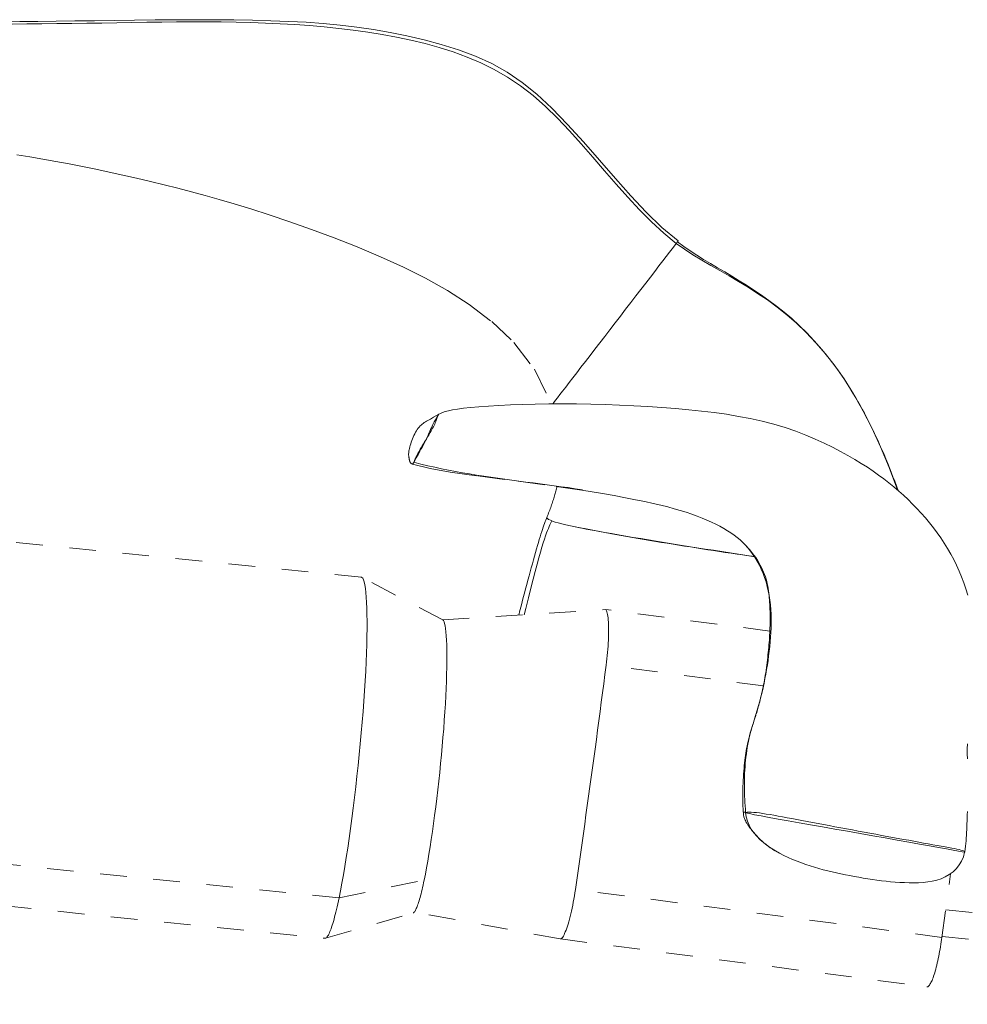
# Model space of a CAD drawing. Units: inches. Extents: x -271 to 309, y -137 to 137.
# Drawn here: x -50 to -46, y 20 to 24 of the extents above; entities that cross this region are included whole.
import ezdxf

# ---------------------------------------------------------------- set-up
doc = ezdxf.new("R2010")
doc.units = ezdxf.units.IN
doc.header["$MEASUREMENT"] = 0
doc.linetypes.add('DASHED', pattern=[0.2, 0.1, -0.1])
doc.layers.add('Unnamed [1]', color=7, linetype='Continuous', lineweight=0)

msp = doc.modelspace()

# ---------------------------------------------------------------- linework, layer by layer
at = {"layer": 'Unnamed [1]', "color": 18, "linetype": 'DASHED', "lineweight": 0, "true_color": 0x000000}
for p, q in [((-48.5717337, 21.8781171), (-53.1542209, 22.3411435)), ((-48.2668635, 21.7187758), (-48.5697262, 21.8775046)), ((-48.2668663, 21.7187779), (-47.6555983, 21.7569666)), ((-47.0401785, 21.6764539), (-47.6555983, 21.7569666)), ((-47.0649269, 21.4714031), (-47.6541022, 21.5484824)), ((-48.6551225, 20.6769351), (-53.2376097, 21.1399615)), ((-53.2909105, 20.9883508), (-48.7084237, 20.5253244)), ((-48.6551225, 20.6769351), (-48.3362374, 20.7434615)), ((-46.3957602, 20.5289463), (-46.3630868, 20.7667979)), ((-46.3957602, 20.5289463), (-47.7694673, 20.7086624)), ((-47.82676, 20.5233131), (-48.3735402, 20.6235514)), ((-46.3815544, 20.6323588), (-42.9181618, 20.2824086)), ((-48.706312, 20.5255614), (-48.3778226, 20.6204891)), ((-47.8254784, 20.5231561), (-46.4517719, 20.34344)), ((-46.3953323, 20.5320584), (-42.9527686, 20.1842128))]:
    msp.add_line(p, q, dxfattribs=at)
for points in [[(-47.3845356, 23.138165), (-47.4457029, 23.1890578), (-47.5041996, 23.2455281), (-47.5615978, 23.306821), (-47.6194691, 23.3721813), (-47.6789258, 23.4404805), (-47.739241, 23.5090958), (-47.7992282, 23.5750309), (-47.8577007, 23.6352895), (-47.9139379, 23.6875463), (-47.9690833, 23.7321609), (-48.024746, 23.7701643), (-48.0825353, 23.802587), (-48.1435859, 23.8303788), (-48.2071339, 23.854165), (-48.2719406, 23.8744898), (-48.3367673, 23.8918976), (-48.4006424, 23.9068726), (-48.4636612, 23.9196601), (-48.5261862, 23.9304451), (-48.5885797, 23.939413), (-48.6512039, 23.946749), (-48.7144213, 23.9526383), (-48.7785941, 23.9572662), (-48.8440847, 23.9608179), (-48.9111819, 23.9634641), (-48.9798808, 23.9653182), (-49.0501029, 23.9664789), (-49.1217698, 23.9670449), (-49.1948031, 23.967115), (-49.2691243, 23.966788), (-49.3446549, 23.9661627), (-49.4213167, 23.9653378), (-49.4976565, 23.964417), (-49.5722262, 23.9634554), (-49.6449547, 23.9624798), (-49.7157709, 23.9615165), (-49.7846037, 23.9605922), (-49.8513819, 23.9597334), (-49.9160345, 23.9589666)], [(-47.3919382, 23.1284414), (-47.4385457, 23.1669557), (-47.4841317, 23.2091659), (-47.5288967, 23.2543858), (-47.5730413, 23.3019295), (-47.6167661, 23.351111), (-47.6602716, 23.4012443), (-47.7037585, 23.4516433), (-47.7474272, 23.5016221), (-47.7914783, 23.5504946), (-47.8361125, 23.5975747), (-47.8815302, 23.6421766), (-47.9280101, 23.682995), (-47.9756334, 23.7193968), (-48.0243049, 23.7517035), (-48.0739293, 23.7802368), (-48.1244113, 23.8053184), (-48.1756556, 23.8272699), (-48.227567, 23.846413), (-48.28005, 23.8630692), (-48.3330094, 23.8775603), (-48.38635, 23.890208), (-48.4399765, 23.9013337), (-48.4938083, 23.9112162), (-48.5478243, 23.9199615), (-48.6020183, 23.9276324), (-48.656384, 23.9342921), (-48.7109149, 23.9400035), (-48.765605, 23.9448295), (-48.8204477, 23.9488331), (-48.8754369, 23.9520773), (-48.9305662, 23.9546251), (-48.9858294, 23.9565393), (-49.0412201, 23.9578831), (-49.096732, 23.9587192), (-49.1523588, 23.9591108), (-49.2080942, 23.9591208), (-49.263932, 23.9588121), (-49.3198658, 23.9582477), (-49.3758893, 23.9574906), (-49.4319962, 23.9566037), (-49.4881802, 23.95565), (-49.5444351, 23.9546926), (-49.6007544, 23.9537942), (-49.6571319, 23.953018), (-49.7134027, 23.9523445), (-49.7694209, 23.9517211), (-49.8252095, 23.9511612), (-49.8807911, 23.9506782)], [(-49.8630056, 23.4613104), (-49.81468, 23.4533318), (-49.7659391, 23.44493), (-49.7167909, 23.4360896), (-49.6672432, 23.4267954), (-49.617304, 23.4170323), (-49.566981, 23.4067849), (-49.5162839, 23.3960389), (-49.465257, 23.3847975), (-49.4139798, 23.3730821), (-49.3625334, 23.3609144), (-49.3109988, 23.3483165), (-49.2594571, 23.3353104), (-49.2079893, 23.3219179), (-49.1566236, 23.3081416), (-49.1041708, 23.2935342), (-49.0482252, 23.2771995), (-48.9863276, 23.2582212), (-48.9167022, 23.2358748), (-48.8403052, 23.2102021), (-48.7587759, 23.1814363), (-48.6737536, 23.1498106), (-48.5868776, 23.1155583), (-48.4997871, 23.0789126), (-48.4141214, 23.0401067), (-48.3309643, 22.9988809), (-48.2491775, 22.9530036), (-48.167067, 22.8997502), (-48.0831066, 22.8363067), (-47.9996225, 22.7577986), (-47.9227935, 22.6572908), (-47.8589661, 22.5277591)], [(-47.3845359, 23.1381652), (-47.3845445, 23.1381493), (-47.3845772, 23.1381022), (-47.3846342, 23.1380235), (-47.3847158, 23.137913), (-47.3848223, 23.1377701), (-47.3849539, 23.1375947), (-47.385111, 23.1373862), (-47.3852937, 23.1371444), (-47.3855025, 23.1368688), (-47.3857374, 23.1365592), (-47.385999, 23.1362151), (-47.3862873, 23.1358362), (-47.3866027, 23.1354221), (-47.3869454, 23.1349725), (-47.3873158, 23.134487), (-47.3877141, 23.1339652), (-47.3881405, 23.1334067), (-47.3885955, 23.1328113), (-47.3890791, 23.1321785), (-47.3895918, 23.131508), (-47.3901338, 23.1307994), (-47.3907053, 23.1300524), (-47.3913067, 23.1292665), (-47.3919382, 23.1284414)], [(-46.7354892, 22.578611), (-46.7626724, 22.6210058), (-46.7901468, 22.660571), (-46.8178725, 22.6974646), (-46.8458092, 22.7318447), (-46.8739168, 22.7638692), (-46.902155, 22.7936963), (-46.9304837, 22.8214839), (-46.9588627, 22.84739), (-46.9872518, 22.8715727), (-47.0156109, 22.8941901), (-47.0438998, 22.9154001), (-47.0720783, 22.9353608), (-47.1001063, 22.9542302), (-47.1279435, 22.9721664), (-47.1555497, 22.9893273), (-47.1828849, 23.005871), (-47.2099088, 23.0219556), (-47.2365813, 23.037739), (-47.2628621, 23.0533793), (-47.2887111, 23.0690345), (-47.3140882, 23.0848627), (-47.3389531, 23.1010218), (-47.3632656, 23.11767), (-47.3869857, 23.1349651)], [(-47.3919382, 23.1284414), (-47.3985724, 23.1197821), (-47.4070419, 23.1087401), (-47.4172069, 23.0954969), (-47.4289277, 23.0802344), (-47.4420647, 23.063134), (-47.4564783, 23.0443776), (-47.4720289, 23.0241468), (-47.4885767, 23.0026232), (-47.5059821, 22.9799886), (-47.5241056, 22.9564245), (-47.5428073, 22.9321126), (-47.5619478, 22.9072346), (-47.5813872, 22.8819722), (-47.6009861, 22.8565071), (-47.6206047, 22.8310208), (-47.6401034, 22.805695), (-47.6593505, 22.7807011), (-47.6782461, 22.7561682), (-47.6966982, 22.7322154), (-47.7146149, 22.7089615), (-47.7319042, 22.6865255), (-47.7484742, 22.6650261), (-47.7642329, 22.6445824), (-47.7790883, 22.6253133), (-47.7929486, 22.6073376), (-47.8057216, 22.5907742), (-47.8173155, 22.5757421), (-47.8276384, 22.5623601), (-47.8365982, 22.5507472), (-47.844103, 22.5410222), (-47.8500609, 22.5333041), (-47.8543798, 22.5277117)], [(-46.5627765, 22.2050675), (-46.5938104, 22.2889019), (-46.6257539, 22.3663088), (-46.6585245, 22.4376266), (-46.69204, 22.5031941), (-46.726218, 22.5633499), (-46.7609762, 22.6184325), (-46.7962321, 22.6687806), (-46.8319034, 22.7147328), (-46.8679077, 22.7566277), (-46.9041628, 22.794804), (-46.9405862, 22.8296003), (-46.9770957, 22.8613551), (-47.0136087, 22.8904072), (-47.050043, 22.9170951), (-47.0863163, 22.9417574), (-47.1223461, 22.9647329), (-47.1580501, 22.98636), (-47.193346, 23.0069774), (-47.2281514, 23.0269238), (-47.2623839, 23.0465377), (-47.2959612, 23.0661579), (-47.3288009, 23.0861228), (-47.3608207, 23.1067711), (-47.3919382, 23.1284414)], [(-46.5600907, 22.2032312), (-46.5663654, 22.2204899), (-46.5727202, 22.2376186), (-46.5791563, 22.2546158), (-46.585675, 22.2714798), (-46.5922775, 22.2882091), (-46.5989651, 22.3048022), (-46.6057391, 22.3212575), (-46.6126008, 22.3375734), (-46.6195515, 22.3537483), (-46.6265924, 22.3697807), (-46.6337247, 22.3856689), (-46.6409499, 22.4014116), (-46.6482692, 22.417007), (-46.6556837, 22.4324536), (-46.6631949, 22.4477499), (-46.670804, 22.4628942), (-46.6785123, 22.4778851), (-46.686321, 22.4927209), (-46.6942314, 22.5074), (-46.7022448, 22.521921), (-46.7103626, 22.5362822), (-46.7185858, 22.5504821), (-46.7269159, 22.5645191), (-46.7353541, 22.5783916)], [(-48.281607, 22.4890093), (-48.3008435, 22.4774715), (-48.3121763, 22.4707146), (-48.3175686, 22.467796), (-48.3224756, 22.4651762), (-48.3270978, 22.4626542), (-48.3315425, 22.460101), (-48.3358235, 22.45746), (-48.3399508, 22.4546777), (-48.3439343, 22.4517005), (-48.3477838, 22.4484751), (-48.3515092, 22.4449477), (-48.3551205, 22.441065), (-48.3586275, 22.4367735), (-48.3620396, 22.4320222), (-48.3653549, 22.4268214), (-48.36856, 22.421242), (-48.3716411, 22.4153578), (-48.3745844, 22.4092426), (-48.3773761, 22.4029701), (-48.3800024, 22.396614), (-48.3824494, 22.390248), (-48.3847034, 22.383946), (-48.3867506, 22.3777816), (-48.3885771, 22.3718286), (-48.3901691, 22.3661607), (-48.3915129, 22.3608517), (-48.3925945, 22.3559752), (-48.3934076, 22.3515852), (-48.3939756, 22.347656), (-48.394329, 22.344142), (-48.3944987, 22.3409977), (-48.3945153, 22.3381774), (-48.3944095, 22.3356358), (-48.3942121, 22.3333271), (-48.3939537, 22.331206), (-48.3936651, 22.3292267), (-48.3933717, 22.3273509), (-48.3930784, 22.3255688), (-48.3927844, 22.3238778), (-48.3924894, 22.3222752), (-48.3921927, 22.3207584), (-48.391894, 22.3193247), (-48.3915926, 22.3179715), (-48.391288, 22.3166961), (-48.3909798, 22.3154958), (-48.3906673, 22.3143681), (-48.3903501, 22.3133103), (-48.3900277, 22.3123198), (-48.3896995, 22.3113938), (-48.389365, 22.3105297), (-48.3890237, 22.309725), (-48.3886751, 22.3089769), (-48.3883187, 22.3082828), (-48.3879539, 22.3076401), (-48.3875802, 22.3070461), (-48.3871971, 22.3064982), (-48.3868041, 22.3059936), (-48.3864006, 22.3055299), (-48.3859862, 22.3051043), (-48.3855603, 22.3047141), (-48.3851224, 22.3043568), (-48.384672, 22.3040296), (-48.3842085, 22.30373), (-48.3837315, 22.3034553), (-48.3832404, 22.3032029), (-48.3827346, 22.30297), (-48.3822138, 22.3027541), (-48.3816773, 22.3025524), (-48.3811247, 22.3023625), (-48.3805553, 22.3021815), (-48.3799688, 22.3020069), (-48.3793646, 22.3018361)], [(-48.3793644, 22.3018385), (-48.3790987, 22.3023287), (-48.3783504, 22.3036239), (-48.3771539, 22.3056769), (-48.375544, 22.3084405), (-48.3735553, 22.3118673), (-48.3712225, 22.3159102), (-48.3685801, 22.320522), (-48.3656628, 22.3256553), (-48.3625054, 22.331263), (-48.3591423, 22.3372978), (-48.3556082, 22.3437125), (-48.3519378, 22.3504599), (-48.3481657, 22.3574926), (-48.3443265, 22.3647635), (-48.340455, 22.3722254), (-48.3365856, 22.3798309), (-48.3327531, 22.3875329), (-48.3289921, 22.3952842), (-48.3253373, 22.4030374), (-48.3218232, 22.4107453), (-48.3184466, 22.4182218), (-48.3151845, 22.425313), (-48.3120419, 22.4320207), (-48.3090236, 22.4383464), (-48.3061346, 22.4442919), (-48.3033798, 22.4498587), (-48.3007641, 22.4550485), (-48.2982926, 22.4598629), (-48.2959701, 22.4643037), (-48.2938016, 22.4683723), (-48.291792, 22.4720705), (-48.2899462, 22.4753999), (-48.2882692, 22.4783621), (-48.2867659, 22.4809588), (-48.2854413, 22.4831916), (-48.2843002, 22.4850622), (-48.2833477, 22.4865722), (-48.2825886, 22.4877232), (-48.2820279, 22.4885169), (-48.2816705, 22.4889549)], [(-48.2878359, 22.4784311), (-48.28809, 22.4757635), (-48.2887358, 22.4726579), (-48.2897437, 22.4691536), (-48.2910839, 22.4652896), (-48.2927265, 22.4611054), (-48.2946418, 22.45664), (-48.2968001, 22.4519327), (-48.2991714, 22.4470228), (-48.3017262, 22.4419495), (-48.3044345, 22.436752), (-48.3072666, 22.4314695), (-48.3101927, 22.4261413), (-48.3131831, 22.4208066), (-48.316208, 22.4155046), (-48.3192375, 22.4102745), (-48.3222419, 22.4051557), (-48.3251915, 22.4001872), (-48.3280564, 22.3954084), (-48.3308069, 22.3908584), (-48.3334132, 22.3865765), (-48.3359428, 22.3824301), (-48.3384769, 22.3782657), (-48.3410068, 22.3740907), (-48.3435232, 22.369913), (-48.3460174, 22.3657401), (-48.3484803, 22.3615796), (-48.3509029, 22.3574393), (-48.3532763, 22.3533267), (-48.3555916, 22.3492496), (-48.3578396, 22.3452154), (-48.3600116, 22.341232), (-48.3620984, 22.337307), (-48.3640912, 22.3334479), (-48.3659809, 22.3296625), (-48.3677586, 22.3259583), (-48.3694153, 22.3223431), (-48.370942, 22.3188244), (-48.3723299, 22.31541), (-48.3735698, 22.3121074), (-48.3746528, 22.3089243)], [(-48.281607, 22.4890093), (-48.2815826, 22.4890136), (-48.281576, 22.4889886), (-48.281588, 22.488933), (-48.2816196, 22.4888456), (-48.2816718, 22.4887251), (-48.2817455, 22.4885701), (-48.2818417, 22.4883794), (-48.2819613, 22.4881518), (-48.2821052, 22.4878858), (-48.2822745, 22.4875803), (-48.2824701, 22.487234), (-48.2826928, 22.4868456), (-48.2829438, 22.4864137), (-48.2832239, 22.4859371), (-48.283534, 22.4854146), (-48.2838752, 22.4848448), (-48.2842484, 22.4842265), (-48.2846545, 22.4835583), (-48.2850945, 22.4828391), (-48.2855693, 22.4820674), (-48.2860799, 22.4812421), (-48.2866272, 22.4803617), (-48.2872122, 22.4794252), (-48.2878359, 22.4784311)], [(-48.2816705, 22.4889549), (-48.2816672, 22.4889583), (-48.2816639, 22.4889616), (-48.2816607, 22.4889648), (-48.2816576, 22.4889679), (-48.2816545, 22.4889709), (-48.2816515, 22.4889738), (-48.2816485, 22.4889766), (-48.2816456, 22.4889793), (-48.2816427, 22.4889819), (-48.2816399, 22.4889844), (-48.2816372, 22.4889868), (-48.2816345, 22.4889891), (-48.2816319, 22.4889914), (-48.2816293, 22.4889935), (-48.2816268, 22.4889955), (-48.2816244, 22.4889974), (-48.281622, 22.4889993), (-48.2816197, 22.489001), (-48.2816174, 22.4890026), (-48.2816152, 22.4890042), (-48.2816131, 22.4890056), (-48.281611, 22.4890069), (-48.2816089, 22.4890082), (-48.281607, 22.4890093)], [(-48.3746528, 22.3089243), (-48.3750514, 22.3083202), (-48.3754309, 22.307745), (-48.3757914, 22.3071984), (-48.3761333, 22.3066802), (-48.3764567, 22.30619), (-48.3767618, 22.3057275), (-48.3770488, 22.3052926), (-48.377318, 22.3048849), (-48.3775695, 22.3045041), (-48.3778036, 22.30415), (-48.3780204, 22.3038223), (-48.3782202, 22.3035206), (-48.3784031, 22.3032448), (-48.3785694, 22.3029946), (-48.3787193, 22.3027696), (-48.378853, 22.3025696), (-48.3789707, 22.3023943), (-48.3790726, 22.3022435), (-48.3791589, 22.3021168), (-48.3792299, 22.302014), (-48.3792856, 22.3019347), (-48.3793264, 22.3018788), (-48.3793525, 22.301846), (-48.3793639, 22.3018359)], [(-47.8377443, 22.2180119), (-47.8387975, 22.2138795), (-47.8398974, 22.2096872), (-47.841044, 22.2054352), (-47.8422375, 22.2011237), (-47.8434781, 22.1967531), (-47.8447659, 22.1923236), (-47.846101, 22.1878356), (-47.8474835, 22.1832893), (-47.8489137, 22.178685), (-47.8503916, 22.174023), (-47.8519174, 22.1693036), (-47.8534913, 22.1645271), (-47.8551133, 22.1596938), (-47.8567836, 22.1548039), (-47.8585024, 22.1498578), (-47.8602697, 22.1448558), (-47.8620858, 22.139798), (-47.8639507, 22.1346849), (-47.8658647, 22.1295167), (-47.8678278, 22.1242937), (-47.8698402, 22.1190162), (-47.871902, 22.1136845), (-47.8740134, 22.1082989), (-47.8761744, 22.1028596)], [(-47.8760472, 22.1031851), (-47.878053, 22.0980712), (-47.8801771, 22.0925244), (-47.8824203, 22.0865233), (-47.8847839, 22.0800462), (-47.8872687, 22.0730718), (-47.8898759, 22.0655785), (-47.8926065, 22.0575447), (-47.8954615, 22.048949), (-47.8984421, 22.0397698), (-47.9015492, 22.0299857), (-47.9047839, 22.0195751), (-47.9081472, 22.0085165), (-47.9116403, 21.9967883), (-47.9152641, 21.9843692), (-47.9190196, 21.9712375), (-47.9228842, 21.9575138), (-47.9268291, 21.9433572), (-47.9308464, 21.9288042), (-47.9349285, 21.9138912), (-47.9390674, 21.8986546), (-47.9432554, 21.8831309), (-47.9474846, 21.8673565), (-47.9517473, 21.8513678), (-47.9560357, 21.8352014), (-47.9603419, 21.8188935), (-47.9646581, 21.8024807), (-47.9689766, 21.7859994), (-47.9732895, 21.769486), (-47.977589, 21.752977), (-47.9818477, 21.7365843)], [(-47.8691871, 22.0944889), (-47.8701517, 22.0950731), (-47.8710425, 22.0956413), (-47.8718609, 22.0961938), (-47.8726078, 22.0967311), (-47.8732846, 22.0972535), (-47.8738924, 22.0977613), (-47.8744323, 22.0982549), (-47.8749055, 22.0987347), (-47.8753133, 22.099201), (-47.8756567, 22.0996543), (-47.875937, 22.1000947), (-47.8761552, 22.1005228), (-47.8763127, 22.1009389), (-47.8764105, 22.1013433), (-47.8764498, 22.1017364), (-47.8764319, 22.1021185), (-47.8763577, 22.1024901), (-47.8762287, 22.1028514), (-47.8760458, 22.1032029), (-47.8758103, 22.1035448), (-47.8755234, 22.1038776), (-47.8751862, 22.1042017), (-47.8747999, 22.1045173), (-47.8743657, 22.1048248)], [(-47.8574811, 22.089278), (-47.8598631, 22.0846059), (-47.8623273, 22.0796749), (-47.8649135, 22.0742829), (-47.8676615, 22.0682282), (-47.8706109, 22.0613089), (-47.8738017, 22.0533232), (-47.8772736, 22.0440694), (-47.8810664, 22.0333455), (-47.8852198, 22.0209497), (-47.8897736, 22.0066802), (-47.8947675, 21.9903352), (-47.9002415, 21.9717128), (-47.9062352, 21.9506112), (-47.9127883, 21.9268286), (-47.9199408, 21.9001631), (-47.9277323, 21.870413), (-47.9362027, 21.8373763), (-47.9453916, 21.8008513), (-47.9553389, 21.7606362), (-47.9608794, 21.7378943)], [(-47.140267, 22.0065624), (-47.1281926, 21.9940954), (-47.1169545, 21.9810591), (-47.1065337, 21.9674875), (-47.0969115, 21.9534149), (-47.0880688, 21.9388753), (-47.0799867, 21.9239029), (-47.0726463, 21.9085318), (-47.0660287, 21.8927962), (-47.060115, 21.8767301), (-47.0548862, 21.8603677), (-47.0503235, 21.8437431), (-47.0464079, 21.8268905), (-47.0431205, 21.8098439), (-47.0404424, 21.7926376), (-47.0383546, 21.7753056), (-47.0368383, 21.757882), (-47.0358744, 21.7404011), (-47.0354442, 21.7228968), (-47.0355287, 21.7054034), (-47.036109, 21.687955), (-47.0370455, 21.6705537), (-47.0382113, 21.6531803), (-47.0396058, 21.6358365), (-47.0412285, 21.618524), (-47.0430791, 21.6012445), (-47.0451569, 21.584), (-47.0474616, 21.566792), (-47.0499927, 21.5496224), (-47.0527497, 21.5324929), (-47.0557321, 21.5154053), (-47.0589395, 21.4983613), (-47.0623714, 21.4813626), (-47.0660273, 21.4644111), (-47.0699068, 21.4475085), (-47.0740094, 21.4306566), (-47.0783347, 21.413857), (-47.0828821, 21.3971116), (-47.0876512, 21.380422), (-47.0926415, 21.3637902), (-47.0978526, 21.3472177)], [(-48.6551225, 20.6769351), (-48.6497142, 20.7037298), (-48.6442844, 20.7324007), (-48.6388501, 20.7628117), (-48.6334283, 20.7948268), (-48.628036, 20.8283099), (-48.6226901, 20.863125), (-48.6174076, 20.8991361), (-48.6122056, 20.9362071), (-48.607101, 20.9742019), (-48.6021109, 21.0129846), (-48.5972521, 21.052419), (-48.5925416, 21.0923692), (-48.5879966, 21.132699), (-48.5836339, 21.1732725), (-48.5794705, 21.2139535), (-48.5755235, 21.2546061), (-48.5718097, 21.2950943), (-48.5683463, 21.3352818), (-48.5651501, 21.3750328), (-48.5622383, 21.4142111), (-48.559636, 21.4525444), (-48.5573564, 21.4897941), (-48.5553978, 21.5258745), (-48.5537588, 21.5607003), (-48.5524378, 21.5941858), (-48.5514333, 21.6262457), (-48.5507437, 21.6567944), (-48.5503674, 21.6857464), (-48.5503029, 21.7130162), (-48.5505488, 21.7385184), (-48.5511033, 21.7621673), (-48.551965, 21.7838776), (-48.5531324, 21.8035637), (-48.5546039, 21.8211402), (-48.5563778, 21.8365214), (-48.5584528, 21.849622), (-48.5608273, 21.8603564), (-48.5634996, 21.8686391), (-48.5664684, 21.8743847), (-48.5697319, 21.8775076)], [(-48.5697319, 21.8775076), (-48.569904, 21.8775942), (-48.5700767, 21.8776746), (-48.5702501, 21.8777488), (-48.5704241, 21.8778167), (-48.5705988, 21.8778783), (-48.5707741, 21.8779336), (-48.57095, 21.8779827), (-48.5711265, 21.8780255), (-48.5713037, 21.8780621), (-48.5714816, 21.8780924), (-48.57166, 21.8781164), (-48.5718391, 21.8781342), (-48.5720188, 21.8781457), (-48.5721991, 21.878151), (-48.57238, 21.87815), (-48.5725616, 21.8781428), (-48.5727438, 21.8781293), (-48.5729266, 21.8781096), (-48.57311, 21.8780836), (-48.5732941, 21.8780513), (-48.5734787, 21.8780128), (-48.573664, 21.8779681), (-48.5738499, 21.8779171), (-48.5740364, 21.8778598)], [(-47.655538, 21.7573632), (-47.6538889, 21.7550868), (-47.6523799, 21.7519942), (-47.6510109, 21.7481203), (-47.6497814, 21.7435004), (-47.6486913, 21.7381695), (-47.6477403, 21.7321627), (-47.6469281, 21.7255151), (-47.6462545, 21.7182619), (-47.6457192, 21.7104381), (-47.6453219, 21.7020788), (-47.6450623, 21.6932192), (-47.6449402, 21.6838943), (-47.6449554, 21.6741392), (-47.6451075, 21.6639891), (-47.6453963, 21.653479), (-47.6458215, 21.6426441), (-47.6463828, 21.6315195), (-47.6470801, 21.6201401), (-47.6479129, 21.6085413), (-47.6488811, 21.596758), (-47.6499844, 21.5848253), (-47.6512225, 21.5727785), (-47.6525952, 21.5606524), (-47.6541022, 21.5484824)], [(-48.3362374, 20.7434615), (-48.3317776, 20.7656479), (-48.3273148, 20.789262), (-48.3228615, 20.814202), (-48.3184302, 20.8403662), (-48.3140336, 20.8676529), (-48.3096842, 20.8959603), (-48.3053945, 20.9251868), (-48.3011771, 20.9552305), (-48.2970446, 20.9859898), (-48.2930095, 21.017363), (-48.2890843, 21.0492482), (-48.2852817, 21.0815438), (-48.2816141, 21.114148), (-48.2780942, 21.1469591), (-48.2747344, 21.1798754), (-48.2715474, 21.2127951), (-48.2685457, 21.2456165), (-48.2657419, 21.2782379), (-48.2631484, 21.3105576), (-48.2607779, 21.3424737), (-48.2586558, 21.3737248), (-48.2567981, 21.4040721), (-48.2552032, 21.433448), (-48.2538698, 21.461785), (-48.2527962, 21.4890156), (-48.2519811, 21.5150722), (-48.2514228, 21.5398873), (-48.25112, 21.5633934), (-48.2510712, 21.5855229), (-48.2512747, 21.6062082), (-48.2517293, 21.625382), (-48.2524332, 21.6429765), (-48.2533852, 21.6589243), (-48.2545836, 21.6731579), (-48.256027, 21.6856097), (-48.2577138, 21.6962121), (-48.2596427, 21.7048977), (-48.261812, 21.7115989), (-48.2642204, 21.7162481), (-48.2668663, 21.7187779)], [(-47.6541022, 21.5484824), (-47.6585758, 21.5139712), (-47.6630918, 21.4793449), (-47.6676484, 21.4446135), (-47.6722435, 21.409787), (-47.6768754, 21.3748751), (-47.6815422, 21.339888), (-47.6862419, 21.3048356), (-47.6909727, 21.2697278), (-47.6957327, 21.2345746), (-47.7005201, 21.1993858), (-47.7053329, 21.1641715), (-47.7101693, 21.1289417), (-47.7150273, 21.0937062), (-47.7199052, 21.058475), (-47.724801, 21.023258), (-47.7297129, 20.9880653), (-47.7346389, 20.9529067), (-47.7395772, 20.9177922), (-47.7445259, 20.8827318), (-47.7494831, 20.8477354), (-47.754447, 20.8128129), (-47.7594156, 20.7779743), (-47.7643871, 20.7432296), (-47.7693597, 20.7085887)], [(-47.0978632, 21.3471846), (-47.1024482, 21.3327844), (-47.1066146, 21.3193824), (-47.1103884, 21.3068828), (-47.1137954, 21.2951898), (-47.1168617, 21.2842074), (-47.1196131, 21.2738397), (-47.1220757, 21.2639909), (-47.1242753, 21.2545651), (-47.1262379, 21.2454663), (-47.1279894, 21.2365987), (-47.1295559, 21.2278664), (-47.1309631, 21.2191735), (-47.1322372, 21.2104241), (-47.1334039, 21.2015224), (-47.1344894, 21.1923724), (-47.1355194, 21.1828782), (-47.1365137, 21.1729664), (-47.1374671, 21.1626532), (-47.138368, 21.1519771), (-47.139205, 21.1409768), (-47.1399666, 21.1296908), (-47.1406413, 21.1181578), (-47.1412175, 21.1064163), (-47.1416839, 21.094505), (-47.142029, 21.0824624), (-47.1422411, 21.0703272), (-47.1423089, 21.0581379), (-47.1422209, 21.0459331), (-47.1419655, 21.0337515), (-47.1415312, 21.0216316), (-47.1409067, 21.009612), (-47.1400804, 20.9977314)], [(-47.0978526, 21.3472177), (-47.0986413, 21.3447603), (-47.0994265, 21.3423023), (-47.1002077, 21.3398437), (-47.1009847, 21.3373844), (-47.1017572, 21.3349242), (-47.1025249, 21.3324632), (-47.1032875, 21.3300012), (-47.1040446, 21.3275382), (-47.1047959, 21.325074), (-47.1055412, 21.3226087), (-47.1062801, 21.3201421), (-47.1070123, 21.3176741), (-47.1077376, 21.3152047), (-47.1084555, 21.3127338), (-47.1091659, 21.3102613), (-47.1098683, 21.3077871), (-47.1105625, 21.3053112), (-47.1112482, 21.3028335), (-47.1119251, 21.3003538), (-47.1125928, 21.2978722), (-47.113251, 21.2953885), (-47.1138995, 21.2929026), (-47.1145379, 21.2904146), (-47.1151659, 21.2879242)], [(-47.1151659, 21.2879242), (-47.1179924, 21.2761137), (-47.1205852, 21.264254), (-47.1229508, 21.2523484), (-47.1250955, 21.2404), (-47.1270258, 21.2284119), (-47.128748, 21.2163872), (-47.1302685, 21.204329), (-47.1315937, 21.1922406), (-47.1327299, 21.180125), (-47.1336837, 21.1679854), (-47.1344613, 21.1558249), (-47.1350691, 21.1436467), (-47.1355136, 21.1314538), (-47.1358012, 21.1192495), (-47.1359381, 21.1070367), (-47.1359309, 21.0948188), (-47.1357858, 21.0825988), (-47.1355093, 21.0703799), (-47.1351078, 21.0581651), (-47.1345877, 21.0459577), (-47.1339553, 21.0337607), (-47.1332171, 21.0215774), (-47.1323794, 21.0094107), (-47.1314486, 20.997264)], [(-47.1400633, 20.9977756), (-47.1400649, 20.9977738), (-47.1400663, 20.9977721), (-47.1400677, 20.9977704), (-47.1400691, 20.9977687), (-47.1400703, 20.9977669), (-47.1400715, 20.9977651), (-47.1400726, 20.9977634), (-47.1400736, 20.9977616), (-47.1400746, 20.9977598), (-47.1400755, 20.997758), (-47.1400763, 20.9977562), (-47.140077, 20.9977543), (-47.1400777, 20.9977525), (-47.1400783, 20.9977506), (-47.1400789, 20.9977487), (-47.1400793, 20.9977469), (-47.1400797, 20.997745), (-47.14008, 20.9977431), (-47.1400802, 20.9977412), (-47.1400804, 20.9977392), (-47.1400805, 20.9977373), (-47.1400805, 20.9977353), (-47.1400805, 20.9977334), (-47.1400804, 20.9977314)], [(-47.1400804, 20.9977314), (-47.1400803, 20.9977305), (-47.1400802, 20.9977296), (-47.1400801, 20.9977287), (-47.14008, 20.9977278), (-47.1400798, 20.997727), (-47.1400797, 20.9977261), (-47.1400795, 20.9977252), (-47.1400794, 20.9977243), (-47.1400792, 20.9977234), (-47.140079, 20.9977225), (-47.1400787, 20.9977216), (-47.1400785, 20.9977207), (-47.1400783, 20.9977197), (-47.140078, 20.9977188), (-47.1400777, 20.9977179), (-47.1400774, 20.997717), (-47.1400771, 20.9977161), (-47.1400768, 20.9977152), (-47.1400765, 20.9977142), (-47.1400761, 20.9977133), (-47.1400758, 20.9977124), (-47.1400754, 20.9977115), (-47.140075, 20.9977105), (-47.1400746, 20.9977096)], [(-47.1314486, 20.997264), (-47.1321333, 20.9973385), (-47.1327888, 20.9974083), (-47.1334152, 20.9974734), (-47.1340126, 20.9975337), (-47.1345812, 20.9975892), (-47.135121, 20.9976401), (-47.1356323, 20.9976863), (-47.136115, 20.9977279), (-47.1365694, 20.9977648), (-47.1369956, 20.9977971), (-47.1373936, 20.9978248), (-47.1377636, 20.9978479), (-47.1381057, 20.9978665), (-47.1384201, 20.9978805), (-47.1387068, 20.99789), (-47.138966, 20.997895), (-47.1391978, 20.9978956), (-47.1394023, 20.9978917), (-47.1395797, 20.9978833), (-47.13973, 20.9978705), (-47.1398534, 20.9978533), (-47.13995, 20.9978317), (-47.1400199, 20.9978058), (-47.1400633, 20.9977756)], [(-47.1398737, 20.9976763), (-47.1397294, 20.9956607), (-47.1396176, 20.9936418), (-47.1395058, 20.9915935), (-47.1393613, 20.9894899), (-47.1391514, 20.9873051), (-47.1388435, 20.9850132), (-47.138405, 20.982588), (-47.1378031, 20.9800038), (-47.1370052, 20.9772344), (-47.1359788, 20.9742541), (-47.134691, 20.9710367), (-47.1331093, 20.9675564), (-47.131201, 20.9637871), (-47.1289335, 20.959703), (-47.1262741, 20.955278), (-47.1231901, 20.9504863), (-47.119657, 20.9453142), (-47.1156822, 20.9397977), (-47.1112813, 20.9339852), (-47.1064697, 20.9279252), (-47.1012631, 20.921666), (-47.0956769, 20.9152559), (-47.0897268, 20.9087435), (-47.0834281, 20.902177), (-47.0767965, 20.895605), (-47.0698475, 20.8890757), (-47.0625966, 20.8826375), (-47.0550593, 20.8763389), (-47.0472512, 20.8702283), (-47.0391879, 20.864354), (-47.0308847, 20.8587644), (-47.0223574, 20.8535079)], [(-47.1314486, 20.997264), (-47.125429, 20.99795), (-47.1182902, 20.9981669), (-47.110067, 20.9979411), (-47.1007946, 20.9972989), (-47.0905081, 20.9962668), (-47.0792425, 20.9948712), (-47.0670329, 20.9931385), (-47.0539144, 20.9910951), (-47.039922, 20.9887674), (-47.0250909, 20.9861818), (-47.009456, 20.9833648), (-46.9930525, 20.9803426), (-46.9759154, 20.9771418), (-46.9580798, 20.9737888), (-46.9395848, 20.9703074), (-46.9204852, 20.9667123), (-46.9008399, 20.9630154), (-46.8807077, 20.9592288), (-46.8601477, 20.9553645), (-46.8392185, 20.9514346), (-46.8179791, 20.9474511), (-46.7964883, 20.943426), (-46.774805, 20.9393714), (-46.7529881, 20.9352993), (-46.7310965, 20.9312219), (-46.7091889, 20.927151), (-46.6873243, 20.9230988), (-46.6655616, 20.9190772), (-46.6439572, 20.9150976), (-46.6225589, 20.9111677), (-46.6014117, 20.9072944), (-46.580561, 20.9034848), (-46.560052, 20.8997458), (-46.53993, 20.8960843), (-46.5202402, 20.8925073), (-46.5010279, 20.8890218), (-46.4823383, 20.8856347), (-46.4642166, 20.882353), (-46.4467082, 20.8791836), (-46.4298583, 20.8761335), (-46.4137121, 20.8732098), (-46.3983149, 20.8704192), (-46.3839646, 20.8678142), (-46.3709205, 20.8654307), (-46.3591702, 20.8632508), (-46.348701, 20.8612571), (-46.3395003, 20.8594317), (-46.3315556, 20.857757), (-46.3248543, 20.8562153), (-46.3193839, 20.8547889), (-46.3151316, 20.8534601), (-46.3120851, 20.8522113), (-46.3102316, 20.8510247), (-46.3095587, 20.8498827), (-46.3100536, 20.8487676), (-46.311704, 20.8476617)], [(-46.311704, 20.8476617), (-46.3116827, 20.8478298), (-46.3116614, 20.8479979), (-46.3116401, 20.848166), (-46.3116189, 20.8483341), (-46.3115978, 20.8485022), (-46.3115766, 20.8486703), (-46.3115556, 20.8488384), (-46.3115345, 20.8490066), (-46.3115135, 20.8491747), (-46.3114926, 20.8493428), (-46.3114717, 20.849511), (-46.3114508, 20.8496791), (-46.31143, 20.8498473), (-46.3114092, 20.8500155), (-46.3113885, 20.8501836), (-46.3113678, 20.8503518), (-46.3113471, 20.85052), (-46.3113265, 20.8506881), (-46.311306, 20.8508563), (-46.3112855, 20.8510245), (-46.311265, 20.8511927), (-46.3112445, 20.8513609), (-46.3112241, 20.8515291), (-46.3112038, 20.8516973)], [(-48.3778217, 20.6205171), (-48.3764296, 20.6211197), (-48.3750022, 20.6221318), (-48.3735402, 20.6235514), (-48.3720443, 20.6253761), (-48.3705154, 20.6276036), (-48.3689543, 20.6302318), (-48.3673617, 20.6332582), (-48.3657385, 20.6366808), (-48.3640854, 20.6404972), (-48.3624032, 20.6447051), (-48.3606926, 20.6493023), (-48.3589546, 20.6542865), (-48.3571898, 20.6596555), (-48.355399, 20.665407), (-48.3535831, 20.6715387), (-48.3517428, 20.6780484), (-48.349879, 20.6849339), (-48.3479923, 20.6921927), (-48.3460836, 20.6998228), (-48.3441537, 20.7078217), (-48.3422033, 20.7161873), (-48.3402333, 20.7249174), (-48.3382444, 20.7340095), (-48.3362374, 20.7434615)], [(-47.7693597, 20.7085887), (-47.7711941, 20.6963259), (-47.7731462, 20.6842147), (-47.7752057, 20.6722883), (-47.7773627, 20.6605798), (-47.779607, 20.6491223), (-47.7819286, 20.637949), (-47.7843174, 20.627093), (-47.7867634, 20.6165874), (-47.7892564, 20.6064654), (-47.7917864, 20.5967601), (-47.7943433, 20.5875048), (-47.7969171, 20.5787324), (-47.7994977, 20.5704761), (-47.8020749, 20.5627691), (-47.8046387, 20.5556446), (-47.8071792, 20.5491356), (-47.809686, 20.5432753), (-47.8121493, 20.5380968), (-47.814559, 20.5336333), (-47.8169049, 20.5299179), (-47.8191769, 20.5269838), (-47.8213651, 20.524864), (-47.8234594, 20.5235918), (-47.8254496, 20.5232002)], [(-48.706312, 20.5255614), (-48.7046072, 20.5263049), (-48.7028545, 20.5275617), (-48.7010551, 20.5293277), (-48.6992108, 20.5315989), (-48.6973228, 20.5343713), (-48.6953927, 20.5376409), (-48.6934219, 20.5414037), (-48.691412, 20.5456556), (-48.6893643, 20.5503926), (-48.6872804, 20.5556108), (-48.6851617, 20.5613061), (-48.6830097, 20.5674744), (-48.6808259, 20.5741119), (-48.6786117, 20.5812144), (-48.6763686, 20.588778), (-48.674098, 20.5967986), (-48.6718015, 20.6052722), (-48.6694805, 20.6141949), (-48.6671365, 20.6235625), (-48.6647709, 20.6333711), (-48.6623853, 20.6436167), (-48.659981, 20.6542953), (-48.6575596, 20.6654027), (-48.6551225, 20.6769351)], [(-46.4517719, 20.34344), (-46.4503732, 20.3434849), (-46.4488919, 20.3439727), (-46.4473341, 20.3449007), (-46.4457059, 20.3462662), (-46.4440134, 20.3480666), (-46.4422627, 20.3502993), (-46.4404599, 20.3529615), (-46.438611, 20.3560506), (-46.4367222, 20.3595639), (-46.4347996, 20.3634988), (-46.4328492, 20.3678526), (-46.4308772, 20.3726226), (-46.4288897, 20.3778062), (-46.4268927, 20.3834007), (-46.4248924, 20.3894034), (-46.4228948, 20.3958117), (-46.420906, 20.4026174), (-46.4189314, 20.4097905), (-46.4169762, 20.4172957), (-46.4150459, 20.4250974), (-46.4131458, 20.4331602), (-46.4112812, 20.4414487), (-46.4094574, 20.4499274), (-46.4076798, 20.4585609), (-46.4059536, 20.4673136), (-46.4042843, 20.4761503), (-46.4026772, 20.4850353), (-46.4011375, 20.4939334), (-46.3996706, 20.5028089), (-46.3982819, 20.5116266), (-46.3969767, 20.5203508), (-46.3957602, 20.5289463)]]:
    msp.add_lwpolyline(points, dxfattribs=at)
at = {"layer": 'Unnamed [1]', "color": 18, "linetype": 'DASHED', "lineweight": 0, "true_color": 0x000000, "extrusion": (0, 0, -1)}
for points in [[(46.2985309, 21.811421), (46.3057231, 21.8342265), (46.3135806, 21.8568357), (46.3221043, 21.8791953), (46.3312949, 21.9012524), (46.3411532, 21.9229536), (46.3516763, 21.9442552), (46.3628474, 21.9651504), (46.3746459, 21.9856417), (46.3870514, 22.0057314), (46.4000434, 22.0254221), (46.4136013, 22.0447162), (46.4277047, 22.0636162), (46.4423332, 22.0821245), (46.4574662, 22.1002436), (46.4730832, 22.1179759), (46.4891638, 22.1353239), (46.5056874, 22.1522901), (46.5226336, 22.1688769), (46.5399819, 22.1850868), (46.5577118, 22.2009223), (46.5758028, 22.2163857), (46.594268, 22.2314942), (46.613254, 22.2463234), (46.6329411, 22.2609634), (46.6535097, 22.2755044), (46.67514, 22.2900366), (46.6980121, 22.3046502), (46.7223065, 22.3194353), (46.7482033, 22.3344822), (46.7758661, 22.3498344), (46.8053916, 22.3653493), (46.8368597, 22.3808375), (46.8703503, 22.3961097), (46.9059434, 22.4109765), (46.943719, 22.4252487), (46.9837569, 22.4387369), (47.0261373, 22.4512519), (47.0698249, 22.4624944), (47.1138448, 22.4723768), (47.1583671, 22.4810277), (47.203562, 22.4885752), (47.2495995, 22.4951478), (47.2966499, 22.5008737), (47.3448831, 22.5058814), (47.3944693, 22.5102991), (47.4454962, 22.5142315), (47.4977221, 22.5176891), (47.5508227, 22.5206585), (47.6044739, 22.5231264), (47.6583514, 22.5250795), (47.7121313, 22.5265046), (47.7654891, 22.5273884), (47.8181008, 22.5277175), (47.8696206, 22.5274895), (47.9196157, 22.5267449), (47.9676318, 22.5255349), (48.0132148, 22.5239108), (48.0559102, 22.5219239), (48.0952637, 22.5196253), (48.1308211, 22.5170664), (48.1621281, 22.5142985), (48.1888798, 22.5113693), (48.2113694, 22.5083128), (48.2300399, 22.5051596), (48.2453339, 22.5019402), (48.2576942, 22.4986851), (48.2675637, 22.4954248), (48.2753849, 22.4921899), (48.2816008, 22.4890109)], [(48.3793717, 22.3018221), (48.3138102, 22.2853934), (48.2391853, 22.2720748), (48.1348222, 22.2575022), (47.9835882, 22.2377699), (47.8420442, 22.2186109), (47.7450568, 22.2043732), (47.6751992, 22.1931979), (47.6237573, 22.1841139), (47.5821248, 22.1761614), (47.5443702, 22.1686666), (47.509757, 22.1615105), (47.4781453, 22.1546377), (47.4493954, 22.1479932), (47.4233676, 22.1415217), (47.3992149, 22.1350325), (47.3761636, 22.1283726), (47.3541838, 22.121543), (47.3332455, 22.1145449), (47.3133189, 22.1073793), (47.294374, 22.1000473), (47.2763809, 22.09255), (47.2593096, 22.0848885), (47.2431303, 22.0770639), (47.227813, 22.0690772), (47.2133278, 22.0609296), (47.1996448, 22.0526221), (47.186734, 22.0441559), (47.1745655, 22.035532), (47.1631094, 22.0267515), (47.1523358, 22.0178155), (47.1422147, 22.008725), (47.1327163, 21.9994813), (47.1238105, 21.9900853), (47.1154675, 21.9805381), (47.1076574, 21.9708409), (47.1003933, 21.961142), (47.0936925, 21.9515832), (47.0875308, 21.9421558), (47.0818841, 21.932851), (47.0767284, 21.9236601), (47.0720394, 21.9145742), (47.0677933, 21.9055848), (47.0639658, 21.8966828), (47.0605328, 21.8878598), (47.0574702, 21.8791067), (47.0547541, 21.870415), (47.0523601, 21.8617758), (47.0502643, 21.8531805), (47.0484426, 21.8446201), (47.0468709, 21.836086), (47.045525, 21.8275694), (47.0443809, 21.8190616), (47.0434144, 21.8105537), (47.0426015, 21.8020371), (47.0419181, 21.7935029), (47.0413401, 21.7849425), (47.0408473, 21.7763484), (47.0404347, 21.767719), (47.0401015, 21.759054), (47.0398467, 21.750353), (47.0396694, 21.7416158), (47.0395686, 21.7328422), (47.0395433, 21.7240317), (47.0395925, 21.7151842), (47.0397154, 21.7062993), (47.039911, 21.6973767), (47.0401782, 21.6884162), (47.0405162, 21.6794175), (47.040924, 21.6703802), (47.0414006, 21.6613041), (47.041945, 21.6521888), (47.0425564, 21.6430342), (47.0432337, 21.6338399), (47.0439761, 21.6246056), (47.0447824, 21.6153311), (47.0456518, 21.6060159), (47.0465834, 21.59666), (47.0475761, 21.5872628), (47.048629, 21.5778243), (47.0497412, 21.568344), (47.0509116, 21.5588217), (47.0521394, 21.5492571), (47.0534235, 21.53965), (47.0547631, 21.5299999), (47.0561722, 21.5203918), (47.0576601, 21.5109185), (47.0592187, 21.501591), (47.0608396, 21.4924206), (47.0625147, 21.4834186), (47.0642357, 21.4745963), (47.0659944, 21.4659649), (47.0677827, 21.4575356), (47.0695922, 21.4493197), (47.0714148, 21.4413284), (47.0732422, 21.433573), (47.0750662, 21.4260648), (47.0768786, 21.4188149), (47.0786711, 21.4118346), (47.0804356, 21.4051353), (47.0821639, 21.398728), (47.0838476, 21.3926241), (47.0854786, 21.3868349), (47.0870486, 21.3813715), (47.0885495, 21.3762452), (47.0899729, 21.3714673), (47.0913108, 21.3670491), (47.0925548, 21.3630016), (47.0936968, 21.3593363), (47.0947285, 21.3560644), (47.0956417, 21.353197), (47.0964281, 21.3507456), (47.0970796, 21.3487212)], [(48.3746528, 22.3089243), (48.3487729, 22.3022779), (48.322821, 22.2960159), (48.2968019, 22.290114), (48.2707204, 22.2845475), (48.2445813, 22.2792921), (48.2183895, 22.2743231), (48.1921497, 22.2696162), (48.1658668, 22.2651467), (48.1395455, 22.2608903), (48.1131908, 22.2568223), (48.0868075, 22.2529184), (48.0604003, 22.2491539), (48.033974, 22.2455044), (48.0075336, 22.2419455), (47.9810837, 22.2384525), (47.9546293, 22.235001), (47.9281751, 22.2315665), (47.901726, 22.2281245), (47.8752868, 22.2246504), (47.8488622, 22.2211199), (47.8224572, 22.2175083), (47.7960765, 22.2137913), (47.769725, 22.2099442), (47.7434074, 22.2059426)], [(47.0969147, 21.9556637), (47.127721, 21.9602212), (47.15872, 21.9648559), (47.189854, 21.9695577), (47.2210654, 21.9743169), (47.2522964, 21.9791236), (47.2834895, 21.9839679), (47.3145867, 21.98884), (47.3455306, 21.99373), (47.3762634, 21.9986281), (47.4067274, 22.0035243), (47.4368649, 22.0084088), (47.4666183, 22.0132718), (47.4959298, 22.0181034), (47.5247417, 22.0228937), (47.5529965, 22.0276329), (47.5806363, 22.032311), (47.6075979, 22.0369192), (47.6337956, 22.0414521), (47.6591379, 22.0459051), (47.6835335, 22.0502738), (47.7068912, 22.0545537), (47.7291194, 22.0587403), (47.7501269, 22.0628292), (47.7698223, 22.0668158), (47.7881142, 22.0706956), (47.8049114, 22.0744642), (47.8201223, 22.0781171), (47.8336557, 22.0816498), (47.8454203, 22.0850578), (47.8553246, 22.0883367), (47.8632773, 22.0914819), (47.8691871, 22.0944889)], [(47.7695398, 22.0675912), (47.7526576, 22.0638809), (47.7351118, 22.0601636), (47.7169507, 22.0564419), (47.6982223, 22.0527183), (47.6789749, 22.0489953), (47.6592565, 22.0452756), (47.6391153, 22.0415616), (47.6185994, 22.0378558), (47.5977571, 22.0341609), (47.5766364, 22.0304793), (47.5552855, 22.0268137), (47.5337526, 22.0231664), (47.5120857, 22.0195402), (47.4903331, 22.0159375), (47.4685428, 22.0123609), (47.4467631, 22.0088129), (47.4250317, 22.0052953), (47.4033446, 22.001807), (47.3816875, 21.9983462), (47.3600461, 21.9949108), (47.338406, 21.9914992), (47.3167529, 21.9881093), (47.2950725, 21.9847394), (47.2733504, 21.9813875), (47.2515724, 21.9780518), (47.229724, 21.9747304), (47.2077909, 21.9714215), (47.1857588, 21.9681231), (47.1636134, 21.9648334), (47.1413403, 21.9615506), (47.1189252, 21.9582727), (47.0963538, 21.9549979)], [(46.3003213, 21.1980298), (46.3006204, 21.2166272), (46.3005435, 21.2354736), (46.2999779, 21.2543733)], [(47.1314486, 20.997264), (47.1290032, 20.9803192), (47.1245578, 20.9642102), (47.1182669, 20.9489149), (47.1102854, 20.9344109), (47.1007679, 20.9206761), (47.0898693, 20.9076882), (47.0777443, 20.895425), (47.0645476, 20.8838643), (47.0504339, 20.8729838), (47.035558, 20.8627613), (47.0200747, 20.8531746), (47.0041386, 20.8442015), (46.9879046, 20.8358196), (46.9715274, 20.8280069), (46.955135, 20.8207391), (46.9387491, 20.813984), (46.9223647, 20.8077075), (46.9059767, 20.8018756), (46.88958, 20.7964542), (46.8731697, 20.7914091), (46.8567407, 20.7867063), (46.8402879, 20.7823116), (46.8238064, 20.7781909), (46.8072911, 20.7743102), (46.790737, 20.7706353), (46.774139, 20.7671321), (46.7574921, 20.7637666), (46.7407913, 20.7605046), (46.7240324, 20.7573217), (46.707215, 20.7542327), (46.6903396, 20.7512618), (46.6734066, 20.7484334), (46.6564166, 20.7457719), (46.6393701, 20.7433017), (46.6222674, 20.7410471), (46.6051091, 20.7390324), (46.5878957, 20.7372822), (46.5706276, 20.7358207), (46.5533054, 20.7346723), (46.5359294, 20.7338613), (46.5185002, 20.7334122), (46.5010183, 20.7333493), (46.4835011, 20.733726), (46.4660344, 20.7347115), (46.4487209, 20.7365044), (46.4316631, 20.7393029), (46.4149639, 20.7433054), (46.398726, 20.7487102), (46.383052, 20.7557157), (46.3680853, 20.7644661), (46.3541317, 20.774889), (46.3415376, 20.7868577), (46.3306495, 20.8002455), (46.3218139, 20.8149259), (46.315377, 20.8307722), (46.3116855, 20.8476578)], [(47.131335, 20.9953232), (47.1174298, 20.9924309), (47.0976977, 20.9885875), (47.0726933, 20.9838839), (47.0429711, 20.9784113), (47.0090856, 20.9722606), (46.9715912, 20.965523), (46.9310425, 20.9582894), (46.8879939, 20.9506509), (46.843, 20.9426986), (46.7966152, 20.9345234), (46.7493941, 20.9262165), (46.7018911, 20.9178689), (46.6546607, 20.9095716), (46.6082574, 20.9014157), (46.5632357, 20.8934921), (46.5201501, 20.8858921), (46.4795551, 20.8787066), (46.4420052, 20.8720266), (46.4080548, 20.8659432), (46.3782585, 20.8605474), (46.3531708, 20.8559304), (46.3333462, 20.852183), (46.3193391, 20.8493964), (46.311704, 20.8476617)], [(46.3095046, 20.8496622), (46.3082736, 20.8598767), (46.3071751, 20.8701004), (46.3061982, 20.8803516), (46.3053318, 20.8906487), (46.3045648, 20.90101), (46.303886, 20.911454), (46.3032845, 20.9219988), (46.3027491, 20.932663), (46.3022687, 20.9434648), (46.3018323, 20.9544226), (46.3014287, 20.9655548), (46.3010469, 20.9768797), (46.3006759, 20.9884156), (46.3003044, 21.0001809)], [(48.7101423, 20.5258229), (48.7099885, 20.5257557), (48.7098342, 20.5256934), (48.7096793, 20.525636), (48.709524, 20.5255835), (48.7093681, 20.5255359), (48.7092117, 20.5254932), (48.7090549, 20.5254554), (48.7088975, 20.5254225), (48.7087396, 20.5253945), (48.7085812, 20.5253713), (48.7084223, 20.5253531), (48.708263, 20.5253398), (48.7081031, 20.5253313), (48.7079427, 20.5253278), (48.7077818, 20.5253291), (48.7076205, 20.5253354), (48.7074586, 20.5253465), (48.7072963, 20.5253625), (48.7071335, 20.5253834), (48.7069701, 20.5254092), (48.7068063, 20.5254399), (48.706642, 20.5254755), (48.7064773, 20.525516), (48.706312, 20.5255614)], [(47.8258582, 20.5232208), (47.8258958, 20.5232235), (47.8259334, 20.5232262), (47.8259709, 20.5232291), (47.8260085, 20.5232321), (47.8260461, 20.5232352), (47.8260836, 20.5232384), (47.8261212, 20.5232417), (47.8261588, 20.5232452), (47.8261963, 20.5232487), (47.8262339, 20.5232524), (47.8262714, 20.5232561), (47.826309, 20.5232599), (47.8263466, 20.5232639), (47.8263841, 20.5232679), (47.8264217, 20.5232721), (47.8264593, 20.5232763), (47.8264968, 20.5232806), (47.8265344, 20.523285), (47.826572, 20.5232895), (47.8266096, 20.523294), (47.8266472, 20.5232987), (47.8266848, 20.5233034), (47.8267224, 20.5233082), (47.82676, 20.5233131)], [(47.8254496, 20.5232002), (47.8254666, 20.5232008), (47.8254836, 20.5232014), (47.8255007, 20.523202), (47.8255177, 20.5232026), (47.8255348, 20.5232032), (47.8255518, 20.5232039), (47.8255688, 20.5232046), (47.8255859, 20.5232054), (47.8256029, 20.5232061), (47.8256199, 20.5232069), (47.825637, 20.5232078), (47.825654, 20.5232086), (47.825671, 20.5232095), (47.825688, 20.5232104), (47.8257051, 20.5232113), (47.8257221, 20.5232123), (47.8257391, 20.5232132), (47.8257561, 20.5232142), (47.8257731, 20.5232153), (47.8257902, 20.5232163), (47.8258072, 20.5232174), (47.8258242, 20.5232185), (47.8258412, 20.5232197), (47.8258582, 20.5232208)]]:
    msp.add_lwpolyline(points, dxfattribs=at)
at = {"layer": 'Unnamed [1]', "color": 18, "linetype": 'DASHED', "lineweight": 0, "true_color": 0x000000}
msp.add_lwpolyline([(-48.3793639, 22.3018359), (-48.379364, 22.3018359), (-48.3793641, 22.3018359), (-48.3793641, 22.301836), (-48.3793642, 22.301836), (-48.3793643, 22.3018361), (-48.3793643, 22.3018361), (-48.3793644, 22.3018362), (-48.3793644, 22.3018363), (-48.3793644, 22.3018364), (-48.3793645, 22.3018365), (-48.3793645, 22.3018366), (-48.3793645, 22.3018367), (-48.3793645, 22.3018368), (-48.3793646, 22.3018369), (-48.3793646, 22.301837), (-48.3793646, 22.3018372), (-48.3793646, 22.3018373), (-48.3793646, 22.3018375), (-48.3793646, 22.3018376), (-48.3793645, 22.3018378), (-48.3793645, 22.301838), (-48.3793645, 22.3018381), (-48.3793645, 22.3018383)], close=True, dxfattribs=at)

doc.saveas('drawing.dxf')
